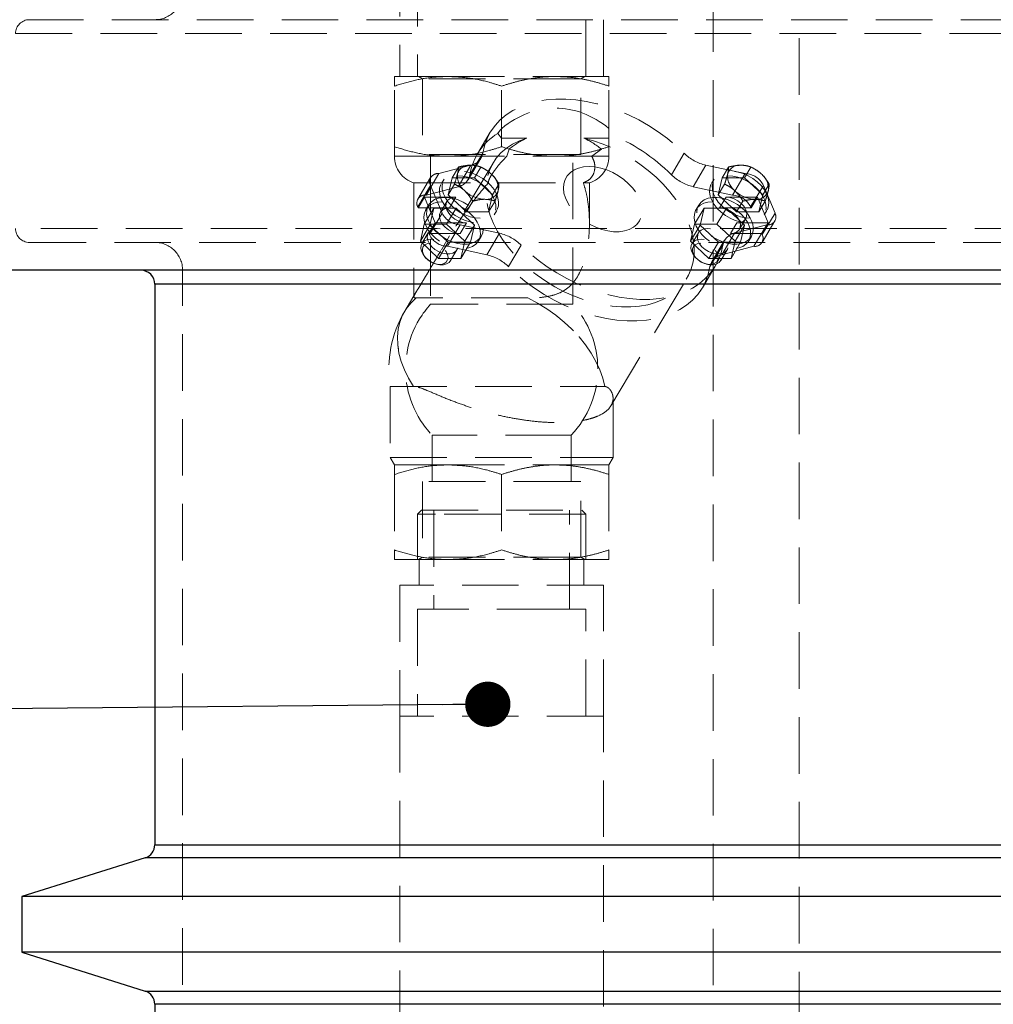
# Model space of a CAD drawing. Units: millimetres. Extents: x 64 to 6656, y 64 to 4688.
# Drawn here: x 3734 to 4084, y 1796 to 2150 of the extents above; entities that cross this region are included whole.
import ezdxf

# ---------------------------------------------------------------- set-up
doc = ezdxf.new("R2010")
doc.units = ezdxf.units.MM
doc.header["$LTSCALE"] = 16
doc.linetypes.add('SLD-Dashed', pattern=[1.905, 1.27, -0.635])
doc.linetypes.add('SLD-Solid', pattern=[0])
doc.layers.add('FORMAT', color=7, linetype='SLD-Solid')
doc.styles.get("Standard").update_dxf_attribs({"font": 'GOTHIC.TTF'})
doc.dimstyles.new('SLDDIMSTYLE3', dxfattribs={"dimtxt": 0.18, "dimasz": 16.256, "dimexe": 0, "dimexo": 0.0625, "dimgap": 0, "dimtad": 0, "dimtih": 1, "dimtoh": 1, "dimdec": 0, "dimrnd": 1e-09, "dimzin": 0, "dimdsep": 46, "dimtxsty": 'Standard', "dimblk1": 'DOT', "dimblk2": 'DOT', "dimsah": 1, "dimcen": 0.09, "dimadec": 0, "dimazin": 0, "dimtfac": 16.256, "dimtdec": 0, "dimtofl": 0, "dimtmove": 0, "dimatfit": 3, "dimldrblk": 'DOT', "dimfxl": 1, "dimfrac": 2, "dimtolj": 1, "dimtzin": 0, "dimarcsym": 0})

# ---------------------------------------------------------------- blocks, each defined once
blk = doc.blocks.new('_Dot')
at = {"color": 0, "linetype": 'ByBlock', "lineweight": -2}
blk.add_line((-0.5, 0), (-1, 0), dxfattribs=at)
at = {"color": 0, "linetype": 'ByBlock', "const_width": 0.5}
blk.add_lwpolyline([(-0.25, 0, 1), (0.25, 0, 1)], format="xyb", close=True, dxfattribs=at)

msp = doc.modelspace()

# ---------------------------------------------------------------- linework, layer by layer
at = {"color": 7, "linetype": 'SLD-Dashed', "lineweight": 18}
for p, q in [((3983.13, 2554.95), (3983.13, 1665.76)), ((4013.97, 1665.76), (4013.97, 2554.95)), ((3870.64, 2171.41), (3870.64, 2129.54)), ((3943.67, 2129.54), (3943.67, 2171.41)), ((3876.99, 2167.87), (3876.99, 2129.54)), ((3937.32, 2129.54), (3937.32, 2167.87)), ((4427.61, 2149.95), (3737.61, 2149.95)), ((3732.61, 2144.95), (4432.61, 2144.95)), ((3868.65, 2129.54), (3887.9, 2129.54)), ((3877.35, 2129.54), (3878.73, 2128.74)), ((3887.9, 2129.54), (3926.4, 2129.54)), ((3926.4, 2129.54), (3945.65, 2129.54)), ((3935.58, 2128.74), (3936.96, 2129.54)), ((3868.65, 2104.32), (3868.65, 2126.1)), ((3931.77, 2128.74), (3878.73, 2128.74)), ((3878.73, 2128.74), (3878.73, 2101.54)), ((3907.15, 2104.32), (3907.15, 2126.1)), ((3935.58, 2128.74), (3931.77, 2128.74)), ((3935.58, 2101.54), (3935.58, 2128.74)), ((3945.65, 2104.32), (3945.65, 2126.1)), ((3903.07, 2109.52), (3898.48, 2101.8)), ((3907.15, 2107.42), (3905.73, 2109.12)), ((3916.18, 2107.42), (3907.15, 2107.42)), ((3945.65, 2107.42), (3936.62, 2107.42)), ((3868.65, 2100.88), (3887.9, 2100.88)), ((3931.77, 2101.54), (3878.73, 2101.54)), ((3881.65, 2101.54), (3881.65, 2047.78)), ((3887.9, 2100.88), (3926.4, 2100.88)), ((3895.75, 2094.25), (3900.35, 2101.96)), ((3909.02, 2100.88), (3909.86, 2103.47)), ((3926.4, 2100.88), (3945.65, 2100.88)), ((3935.58, 2101.54), (3931.77, 2101.54)), ((3932.65, 2047.78), (3932.65, 2101.54)), ((3942.94, 2103.47), (3939.52, 2100.88)), ((3968.1, 2094.25), (3972.7, 2101.96)), ((3884.6, 2094.65), (3896.14, 2097.69)), ((3904.06, 2098.47), (3885.49, 2067.31)), ((3891.55, 2089.97), (3896.14, 2097.69)), ((3895.12, 2092.48), (3899.71, 2100.2)), ((3975.9, 2089.97), (3980.49, 2097.69)), ((3980.49, 2097.69), (3994.59, 2094.65)), ((3880, 2086.94), (3884.6, 2094.65)), ((3889.34, 2093.19), (3891.62, 2097.02)), ((3897.34, 2093.19), (3899.62, 2097.02)), ((3986.33, 2093.19), (3988.62, 2097.02)), ((3989.99, 2086.94), (3994.59, 2094.65)), ((3994.33, 2093.19), (3996.62, 2097.02)), ((3875.65, 2091.34), (3938.65, 2091.34)), ((3875.65, 2091.34), (3875.65, 2050.41)), ((3877.01, 2082.72), (3881.61, 2090.44)), ((3881.64, 2093.25), (3877.05, 2085.54)), ((3885.78, 2080.48), (3881.61, 2090.44)), ((3886.46, 2092.69), (3885.5, 2091.09)), ((3887.91, 2087.06), (3889.34, 2093.19)), ((3887.91, 2087.06), (3890.19, 2090.9)), ((3889.34, 2093.19), (3897.34, 2093.19)), ((3897.34, 2093.19), (3903.91, 2087.06)), ((3903.91, 2087.06), (3906.19, 2090.9)), ((3938.65, 2076.83), (3938.65, 2091.34)), ((3983.46, 2092.69), (3982.5, 2091.09)), ((3984.9, 2087.06), (3986.33, 2093.19)), ((3984.9, 2087.06), (3987.19, 2090.9)), ((3986.33, 2093.19), (3994.33, 2093.19)), ((3994.33, 2093.19), (4000.9, 2087.06)), ((3996.52, 2082.72), (4001.12, 2090.44)), ((4000.9, 2087.06), (4003.19, 2090.9)), ((4001.12, 2090.44), (4005.29, 2080.48)), ((3880, 2086.94), (3891.55, 2089.97)), ((3894.48, 2080.94), (3887.91, 2087.06)), ((3903.91, 2087.06), (3902.48, 2080.94)), ((3975.9, 2089.97), (3989.99, 2086.94)), ((3991.48, 2080.94), (3984.9, 2087.06)), ((4000.9, 2087.06), (3999.48, 2080.94)), ((3879.47, 2086.2), (3877.17, 2082.34)), ((3879.47, 2086.2), (3883.32, 2077)), ((3879.47, 2086.2), (3890.73, 2086.2)), ((3880.91, 2083.37), (3879.95, 2081.77)), ((3887.5, 2084.67), (3885.2, 2080.81)), ((3890.73, 2086.2), (3888.43, 2082.34)), ((3894.48, 2080.94), (3896.76, 2084.77)), ((3902.48, 2080.94), (3904.76, 2084.77)), ((3977.9, 2083.37), (3976.94, 2081.77)), ((3987.72, 2086.2), (3985.42, 2082.34)), ((3987.72, 2086.2), (3998.98, 2086.2)), ((3991.48, 2080.94), (3993.76, 2084.77)), ((3996.68, 2082.34), (3998.98, 2086.2)), ((4002.84, 2077), (3998.98, 2086.2)), ((3999.48, 2080.94), (4001.76, 2084.77)), ((3877.17, 2082.34), (3877.01, 2082.72)), ((3877.17, 2082.34), (3880.44, 2082.34)), ((3882.83, 2082.26), (3879.38, 2076.48)), ((3888.43, 2082.34), (3880.44, 2082.34)), ((3881.19, 2072.76), (3885.78, 2080.48)), ((3882.83, 2082.26), (3881.4, 2076.14)), ((3890.83, 2082.26), (3882.83, 2082.26)), ((3890.83, 2082.26), (3887.38, 2076.48)), ((3897.4, 2076.14), (3890.83, 2082.26)), ((3902.48, 2080.94), (3894.48, 2080.94)), ((3904.4, 2079.83), (3905.36, 2081.43)), ((3979.82, 2082.26), (3976.38, 2076.48)), ((3979.82, 2082.26), (3978.39, 2076.14)), ((3987.82, 2082.26), (3979.82, 2082.26)), ((3987.82, 2082.26), (3984.38, 2076.48)), ((3985.42, 2082.34), (3993.41, 2082.34)), ((3994.39, 2076.14), (3987.82, 2082.26)), ((3999.48, 2080.94), (3991.48, 2080.94)), ((3993.41, 2082.34), (3996.68, 2082.34)), ((3996.52, 2082.72), (3996.68, 2082.34)), ((4000.7, 2072.76), (4005.29, 2080.48)), ((4001.4, 2079.83), (4002.35, 2081.43)), ((3879.38, 2076.48), (3877.95, 2070.35)), ((3881.4, 2076.14), (3877.95, 2070.35)), ((3887.38, 2076.48), (3879.38, 2076.48)), ((3881.03, 2073.15), (3883.32, 2077)), ((3881.4, 2076.14), (3887.97, 2070.01)), ((3894.58, 2077), (3883.32, 2077)), ((3893.95, 2070.35), (3887.38, 2076.48)), ((3887.72, 2068.55), (3892.31, 2076.26)), ((3894.58, 2077), (3892.28, 2073.15)), ((3906.41, 2073.23), (3892.31, 2076.26)), ((3897.4, 2076.14), (3893.95, 2070.35)), ((3895.97, 2070.01), (3897.4, 2076.14)), ((3938.65, 2076.83), (3938.65, 2076.83)), ((3976.38, 2076.48), (3974.95, 2070.35)), ((3978.39, 2076.14), (3974.95, 2070.35)), ((3984.38, 2076.48), (3976.38, 2076.48)), ((3978.39, 2076.14), (3984.96, 2070.01)), ((3990.95, 2070.35), (3984.38, 2076.48)), ((3991.58, 2077), (3989.28, 2073.15)), ((4002.3, 2076.26), (3990.76, 2073.23)), ((3994.39, 2076.14), (3990.95, 2070.35)), ((4002.84, 2077), (3991.58, 2077)), ((3992.51, 2074.67), (3994.8, 2078.53)), ((3992.96, 2070.01), (3994.39, 2076.14)), ((3997.7, 2068.55), (4002.3, 2076.26)), ((4002.84, 2077), (4000.54, 2073.15)), ((4000.66, 2069.95), (4005.26, 2077.66)), ((4432.61, 2074.95), (3732.61, 2074.95)), ((3880.8, 2073.42), (3878.5, 2069.57)), ((3881.19, 2072.76), (3881.03, 2073.15)), ((3884.3, 2073.15), (3881.03, 2073.15)), ((3892.28, 2073.15), (3884.3, 2073.15)), ((3901.81, 2065.51), (3906.41, 2073.23)), ((3977.79, 2073.42), (3975.49, 2069.57)), ((3986.16, 2065.51), (3990.76, 2073.23)), ((3989.28, 2073.15), (3997.26, 2073.15)), ((4000.54, 2073.15), (3997.26, 2073.15)), ((4000.54, 2073.15), (4000.7, 2072.76)), ((3737.61, 2069.95), (4427.61, 2069.95)), ((3877.95, 2070.35), (3884.52, 2064.22)), ((3887.97, 2070.01), (3884.52, 2064.22)), ((3887.97, 2070.01), (3895.97, 2070.01)), ((3892.52, 2064.22), (3893.95, 2070.35)), ((3895.97, 2070.01), (3892.52, 2064.22)), ((3898.85, 2070.51), (3899.81, 2072.11)), ((3974.95, 2070.35), (3981.52, 2064.22)), ((3984.96, 2070.01), (3981.52, 2064.22)), ((3987.19, 2070.72), (3982.59, 2063)), ((3984.96, 2070.01), (3992.96, 2070.01)), ((3989.52, 2064.22), (3990.95, 2070.35)), ((3992.96, 2070.01), (3989.52, 2064.22)), ((3995.84, 2070.51), (3996.8, 2072.11)), ((3901.81, 2065.51), (3887.72, 2068.55)), ((3888.81, 2063.42), (3891.11, 2067.28)), ((3909.61, 2061.24), (3914.2, 2068.95)), ((3981.95, 2061.24), (3986.55, 2068.95)), ((3985.8, 2063.42), (3988.1, 2067.28)), ((3997.7, 2068.55), (3986.16, 2065.51)), ((3879.46, 2064.88), (3879.78, 2064.51)), ((3883.75, 2062.14), (3884.23, 2062.04)), ((3884.52, 2064.22), (3892.52, 2064.22)), ((3976.46, 2064.88), (3976.77, 2064.51)), ((3980.75, 2062.14), (3981.23, 2062.04)), ((3981.52, 2064.22), (3989.52, 2064.22)), ((3792.61, 1589.95), (3792.61, 2059.95)), ((3979.23, 2053.68), (3983.83, 2061.4)), ((3782.61, 2054.95), (4382.61, 2054.95)), ((3946.4, 2011.28), (3973.65, 2057.01)), ((3876.5, 2052.21), (3872.36, 2045.27)), ((3916.52, 2050), (3876.42, 2050)), ((3929.24, 2047.78), (3881.65, 2047.78)), ((3932.65, 2047.78), (3929.24, 2047.78)), ((3867.15, 2018.2), (3944.15, 2018.2)), ((3867.15, 2018.2), (3867.15, 1992.64)), ((3947.15, 2013.93), (3947.15, 2013.94)), ((3947.15, 1992.64), (3947.15, 2013.93)), ((3946.38, 2011.26), (3946.4, 2011.28)), ((3928.8, 2000.77), (3882.15, 2000.77)), ((3882.15, 2000.77), (3882.15, 1984.04)), ((3932.15, 2000.77), (3928.8, 2000.77)), ((3932.15, 1984.04), (3932.15, 2000.77)), ((3867.15, 1992.64), (3947.15, 1992.64)), ((3867.15, 1992.64), (3868.65, 1990.04)), ((3945.65, 1990.04), (3947.15, 1992.64)), ((3868.65, 1990.04), (3887.9, 1990.04)), ((3887.9, 1990.04), (3926.4, 1990.04)), ((3926.4, 1990.04), (3945.65, 1990.04)), ((3868.65, 1986.6), (3868.65, 1959.48)), ((3907.15, 1986.6), (3907.15, 1959.48)), ((3945.65, 1986.6), (3945.65, 1959.48)), ((3931.77, 1984.04), (3878.73, 1984.04)), ((3878.73, 1984.04), (3878.73, 1956.84)), ((3935.58, 1984.04), (3931.77, 1984.04)), ((3935.58, 1956.84), (3935.58, 1984.04)), ((3878.34, 1973.74), (3876.99, 1972.39)), ((3878.34, 1973.74), (3935.97, 1973.74)), ((3882.77, 1973.74), (3882.77, 1938.16)), ((3931.54, 1938.16), (3931.54, 1973.74)), ((3937.32, 1972.39), (3935.97, 1973.74)), ((3883.43, 1972.39), (3876.99, 1972.39)), ((3876.99, 1972.39), (3876.99, 1956.04)), ((3937.32, 1972.39), (3883.43, 1972.39)), ((3937.32, 1956.04), (3937.32, 1972.39)), ((3868.65, 1956.04), (3887.9, 1956.04)), ((3878.73, 1956.84), (3877.35, 1956.04)), ((3877.59, 1956.04), (3877.59, 1946.82)), ((3931.77, 1956.84), (3878.73, 1956.84)), ((3887.9, 1956.04), (3926.4, 1956.04)), ((3926.4, 1956.04), (3945.65, 1956.04)), ((3935.58, 1956.84), (3931.77, 1956.84)), ((3936.96, 1956.04), (3935.58, 1956.84)), ((3936.71, 1946.82), (3936.71, 1956.04)), ((3943.73, 1946.82), (3870.58, 1946.82)), ((3870.58, 1946.82), (3870.58, 1899.83)), ((3943.73, 1899.83), (3943.73, 1946.82)), ((3925.79, 1938.16), (3876.99, 1938.16)), ((3876.99, 1938.16), (3876.99, 1899.83)), ((3937.32, 1938.16), (3925.79, 1938.16)), ((3937.32, 1899.83), (3937.32, 1938.16)), ((3943.73, 1899.83), (3870.58, 1899.83)), ((3870.58, 1899.83), (3870.58, 1764.97)), ((3943.73, 1764.97), (3943.73, 1899.83)), ((4382.61, 1853.62), (3782.61, 1853.62)), ((3779.11, 1848.85), (4386.11, 1848.85)), ((4386.11, 1801.05), (3779.11, 1801.05)), ((3782.61, 1796.28), (4382.61, 1796.28))]:
    msp.add_line(p, q, dxfattribs=at)
at = {"color": 7, "linetype": 'SLD-Solid', "lineweight": 25}
for p, q in [((4442.61, 2059.95), (3722.61, 2059.95)), ((4382.61, 2054.95), (3782.61, 2054.95)), ((3782.61, 2054.95), (3782.61, 1853.62)), ((3782.61, 1853.62), (4382.61, 1853.62)), ((3779.11, 1848.85), (3734.92, 1834.95)), ((4386.11, 1848.85), (3779.11, 1848.85)), ((3734.92, 1834.95), (3734.92, 1814.95)), ((4430.31, 1834.95), (3734.92, 1834.95)), ((4430.31, 1814.95), (3734.92, 1814.95)), ((3734.92, 1814.95), (3779.11, 1801.05)), ((3779.11, 1801.05), (4386.11, 1801.05)), ((4382.61, 1796.28), (3782.61, 1796.28)), ((3782.61, 1796.28), (3782.61, 1594.95))]:
    msp.add_line(p, q, dxfattribs=at)
at = {"color": 7, "linetype": 'SLD-Dashed', "lineweight": 18, "flags": 128}
for points in [[(3900.35, 2101.96), (3900.97, 2104.7), (3901.92, 2107.29), (3903.19, 2109.71), (3904.76, 2111.94), (3906.64, 2113.97), (3908.79, 2115.78), (3911.21, 2117.37), (3913.88, 2118.7), (3916.77, 2119.78), (3919.87, 2120.6), (3923.14, 2121.15), (3926.58, 2121.43), (3930.14, 2121.43), (3933.81, 2121.15), (3937.54, 2120.6), (3941.33, 2119.78), (3945.13, 2118.7), (3948.92, 2117.37), (3952.66, 2115.78), (3956.34, 2113.97), (3959.91, 2111.94), (3963.36, 2109.71), (3966.66, 2107.29), (3969.78, 2104.7), (3972.7, 2101.96)], [(3916.18, 2107.42), (3913.51, 2106.45), (3911.05, 2105.23), (3908.84, 2103.77), (3906.89, 2102.08), (3905.22, 2100.18), (3903.84, 2098.09), (3902.76, 2095.82), (3902, 2093.39), (3901.56, 2090.83), (3901.45, 2088.15), (3901.65, 2085.38), (3902.19, 2082.55), (3903.04, 2079.67), (3904.2, 2076.78), (3905.67, 2073.89), (3907.42, 2071.04), (3909.45, 2068.25), (3911.73, 2065.53), (3914.25, 2062.93), (3916.98, 2060.45), (3919.91, 2058.13), (3922.99, 2055.98), (3926.22, 2054.01), (3929.56, 2052.25), (3932.97, 2050.71), (3936.44, 2049.41), (3939.93, 2048.36), (3943.41, 2047.56), (3946.85, 2047.02), (3950.22, 2046.75), (3953.49, 2046.75), (3956.64, 2047.02), (3959.63, 2047.56), (3962.43, 2048.36), (3965.04, 2049.41), (3967.41, 2050.71), (3969.54, 2052.25), (3971.4, 2054.01), (3972.98, 2055.98), (3974.26, 2058.13), (3975.23, 2060.45), (3975.89, 2062.93), (3976.22, 2065.53), (3976.23, 2068.25), (3975.91, 2071.04), (3975.27, 2073.89), (3974.32, 2076.78), (3973.05, 2079.67), (3971.49, 2082.55), (3969.64, 2085.38), (3967.53, 2088.15), (3965.17, 2090.83), (3962.57, 2093.39), (3959.78, 2095.82), (3956.8, 2098.09), (3953.66, 2100.18), (3950.39, 2102.08), (3947.03, 2103.77), (3943.59, 2105.23), (3940.11, 2106.45), (3936.62, 2107.42)], [(3891.42, 2093.88), (3893.17, 2093.75), (3894.99, 2093.35), (3896.8, 2092.69), (3898.56, 2091.8), (3900.2, 2090.71), (3901.67, 2089.45), (3902.92, 2088.06), (3903.92, 2086.59), (3904.63, 2085.08), (3905.03, 2083.58), (3905.1, 2082.14), (3904.85, 2080.81), (3904.28, 2079.63), (3903.41, 2078.64), (3902.27, 2077.86), (3900.89, 2077.33), (3899.33, 2077.06), (3897.62, 2077.06), (3895.83, 2077.33), (3894, 2077.86), (3892.21, 2078.64), (3890.51, 2079.63), (3888.95, 2080.81), (3887.58, 2082.14), (3886.45, 2083.58), (3885.59, 2085.08), (3885.04, 2086.59), (3884.8, 2088.06), (3884.89, 2089.45), (3885.3, 2090.71), (3886.02, 2091.8), (3887.03, 2092.69), (3888.3, 2093.35), (3889.77, 2093.75), (3891.42, 2093.88)], [(3899.45, 2078.64), (3897.69, 2078.77), (3895.87, 2079.17), (3894.06, 2079.83), (3892.3, 2080.72), (3890.67, 2081.81), (3889.2, 2083.07), (3887.94, 2084.46), (3886.94, 2085.93), (3886.23, 2087.44), (3885.84, 2088.94), (3885.76, 2090.38), (3886.01, 2091.71), (3886.58, 2092.89), (3887.45, 2093.88), (3888.59, 2094.66), (3889.97, 2095.19), (3891.54, 2095.46), (3893.24, 2095.46), (3895.04, 2095.19), (3896.86, 2094.66), (3898.65, 2093.88), (3900.35, 2092.89), (3901.91, 2091.71), (3903.28, 2090.38), (3904.41, 2088.94), (3905.27, 2087.44), (3905.82, 2085.93), (3906.06, 2084.46), (3905.97, 2083.07), (3905.56, 2081.81), (3904.84, 2080.72), (3903.83, 2079.83), (3902.57, 2079.17), (3901.09, 2078.77), (3899.45, 2078.64)], [(3938.53, 2097.17), (3936.57, 2097.04), (3934.77, 2096.63), (3933.17, 2095.96), (3931.81, 2095.04), (3930.72, 2093.9), (3929.93, 2092.56), (3929.46, 2091.05), (3929.32, 2089.42), (3929.51, 2087.69), (3930.02, 2085.91), (3930.85, 2084.11), (3931.98, 2082.35), (3933.37, 2080.66), (3935, 2079.09), (3936.83, 2077.66), (3938.81, 2076.42), (3940.91, 2075.38), (3943.06, 2074.59), (3945.22, 2074.05), (3947.34, 2073.77), (3949.37, 2073.77), (3951.26, 2074.05), (3952.96, 2074.59), (3954.45, 2075.38), (3955.67, 2076.42), (3956.61, 2077.66), (3957.24, 2079.09), (3957.55, 2080.66), (3957.53, 2082.35), (3957.17, 2084.11), (3956.5, 2085.91), (3955.52, 2087.69), (3954.26, 2089.42), (3952.74, 2091.05), (3951.01, 2092.56), (3949.09, 2093.9), (3947.05, 2095.04), (3944.92, 2095.96), (3942.76, 2096.63), (3940.61, 2097.04), (3938.53, 2097.17)], [(3988.41, 2093.88), (3990.17, 2093.75), (3991.98, 2093.35), (3993.8, 2092.69), (3995.55, 2091.8), (3997.19, 2090.71), (3998.66, 2089.45), (3999.91, 2088.06), (4000.91, 2086.59), (4001.62, 2085.08), (4002.02, 2083.58), (4002.1, 2082.14), (4001.85, 2080.81), (4001.28, 2079.63), (4000.41, 2078.64), (3999.27, 2077.86), (3997.89, 2077.33), (3996.32, 2077.06), (3994.61, 2077.06), (3992.82, 2077.33), (3991, 2077.86), (3989.21, 2078.64), (3987.5, 2079.63), (3985.94, 2080.81), (3984.58, 2082.14), (3983.45, 2083.58), (3982.59, 2085.08), (3982.03, 2086.59), (3981.79, 2088.06), (3981.88, 2089.45), (3982.3, 2090.71), (3983.02, 2091.8), (3984.03, 2092.69), (3985.29, 2093.35), (3986.77, 2093.75), (3988.41, 2093.88)], [(3996.44, 2078.64), (3994.68, 2078.77), (3992.87, 2079.17), (3991.05, 2079.83), (3989.3, 2080.72), (3987.66, 2081.81), (3986.19, 2083.07), (3984.94, 2084.46), (3983.94, 2085.93), (3983.23, 2087.44), (3982.83, 2088.94), (3982.76, 2090.38), (3983.01, 2091.71), (3983.58, 2092.89), (3984.45, 2093.88), (3985.59, 2094.66), (3986.96, 2095.19), (3988.53, 2095.46), (3990.24, 2095.46), (3992.03, 2095.19), (3993.85, 2094.66), (3995.64, 2093.88), (3997.35, 2092.89), (3998.91, 2091.71), (4000.28, 2090.38), (4001.41, 2088.94), (4002.26, 2087.44), (4002.82, 2085.93), (4003.06, 2084.46), (4002.97, 2083.07), (4002.56, 2081.81), (4001.83, 2080.72), (4000.83, 2079.83), (3999.56, 2079.17), (3998.08, 2078.77), (3996.44, 2078.64)], [(3885.86, 2084.56), (3884.22, 2084.43), (3882.74, 2084.03), (3881.48, 2083.37), (3880.47, 2082.48), (3879.75, 2081.39), (3879.33, 2080.13), (3879.25, 2078.74), (3879.48, 2077.27), (3880.04, 2075.76), (3880.9, 2074.26), (3882.03, 2072.82), (3883.4, 2071.49), (3884.96, 2070.31), (3886.66, 2069.32), (3888.45, 2068.54), (3890.27, 2068.01), (3892.07, 2067.74), (3893.77, 2067.74), (3895.34, 2068.01), (3896.72, 2068.54), (3897.86, 2069.32), (3898.73, 2070.31), (3899.3, 2071.49), (3899.55, 2072.82), (3899.47, 2074.26), (3899.07, 2075.76), (3898.36, 2077.27), (3897.37, 2078.74), (3896.11, 2080.13), (3894.64, 2081.39), (3893, 2082.48), (3891.25, 2083.37), (3889.44, 2084.03), (3887.62, 2084.43), (3885.86, 2084.56)], [(3884.3, 2073.15), (3885.89, 2071.94), (3887.63, 2070.92), (3889.45, 2070.13), (3891.31, 2069.6), (3893.14, 2069.34), (3894.87, 2069.36), (3896.46, 2069.66), (3897.83, 2070.24), (3898.96, 2071.06), (3899.8, 2072.11), (3900.33, 2073.34), (3900.52, 2074.72), (3900.37, 2076.21), (3899.88, 2077.74), (3899.08, 2079.28), (3897.98, 2080.76), (3896.63, 2082.14), (3895.07, 2083.38), (3893.35, 2084.43), (3891.54, 2085.25), (3889.68, 2085.82), (3887.84, 2086.12), (3886.09, 2086.14), (3884.48, 2085.88), (3883.07, 2085.35), (3881.9, 2084.56), (3881.02, 2083.55), (3880.44, 2082.34)], [(3890.73, 2086.2), (3889.45, 2086.04), (3888.39, 2085.58), (3887.62, 2084.85), (3887.19, 2083.9), (3887.14, 2082.79), (3887.46, 2081.6), (3888.13, 2080.41), (3889.12, 2079.3), (3890.34, 2078.35), (3891.73, 2077.62), (3893.17, 2077.16), (3894.58, 2077)], [(3982.86, 2084.56), (3981.21, 2084.43), (3979.74, 2084.03), (3978.47, 2083.37), (3977.46, 2082.48), (3976.74, 2081.39), (3976.33, 2080.13), (3976.24, 2078.74), (3976.48, 2077.27), (3977.04, 2075.76), (3977.89, 2074.26), (3979.02, 2072.82), (3980.39, 2071.49), (3981.95, 2070.31), (3983.65, 2069.32), (3985.45, 2068.54), (3987.27, 2068.01), (3989.06, 2067.74), (3990.77, 2067.74), (3992.34, 2068.01), (3993.71, 2068.54), (3994.85, 2069.32), (3995.72, 2070.31), (3996.29, 2071.49), (3996.54, 2072.82), (3996.47, 2074.26), (3996.07, 2075.76), (3995.36, 2077.27), (3994.36, 2078.74), (3993.11, 2080.13), (3991.64, 2081.39), (3990, 2082.48), (3988.24, 2083.37), (3986.43, 2084.03), (3984.62, 2084.43), (3982.86, 2084.56)], [(3993.41, 2082.34), (3991.82, 2083.55), (3990.08, 2084.56), (3988.25, 2085.35), (3986.39, 2085.88), (3984.57, 2086.14), (3982.83, 2086.12), (3981.25, 2085.82), (3979.87, 2085.25), (3978.75, 2084.43), (3977.91, 2083.38), (3977.38, 2082.14), (3977.19, 2080.76), (3977.34, 2079.28), (3977.82, 2077.74), (3978.63, 2076.21), (3979.72, 2074.72), (3981.07, 2073.34), (3982.63, 2072.11), (3984.35, 2071.06), (3986.17, 2070.24), (3988.03, 2069.66), (3989.87, 2069.36), (3991.62, 2069.34), (3993.23, 2069.6), (3994.64, 2070.13), (3995.81, 2070.92), (3996.69, 2071.94), (3997.26, 2073.15)], [(3991.58, 2077), (3992.86, 2077.16), (3993.92, 2077.62), (3994.69, 2078.35), (3995.11, 2079.3), (3995.17, 2080.41), (3994.85, 2081.6), (3994.17, 2082.79), (3993.19, 2083.9), (3991.96, 2084.85), (3990.58, 2085.58), (3989.13, 2086.04), (3987.72, 2086.2)], [(3880.44, 2082.34), (3880.23, 2081.28), (3880.22, 2080.14), (3880.42, 2078.95), (3880.83, 2077.74), (3881.44, 2076.53), (3882.23, 2075.35), (3883.19, 2074.21), (3884.3, 2073.15)], [(3888.43, 2082.34), (3887.15, 2082.18), (3886.09, 2081.72), (3885.32, 2080.99), (3884.89, 2080.04), (3884.84, 2078.93), (3885.16, 2077.74), (3885.84, 2076.55), (3886.82, 2075.44), (3888.05, 2074.49), (3889.43, 2073.76), (3890.87, 2073.3), (3892.28, 2073.15)], [(3989.28, 2073.15), (3990.56, 2073.3), (3991.62, 2073.76), (3992.39, 2074.49), (3992.82, 2075.44), (3992.87, 2076.55), (3992.55, 2077.74), (3991.87, 2078.93), (3990.89, 2080.04), (3989.66, 2080.99), (3988.28, 2081.72), (3986.83, 2082.18), (3985.42, 2082.34)], [(3997.26, 2073.15), (3997.48, 2074.21), (3997.49, 2075.35), (3997.29, 2076.53), (3996.88, 2077.74), (3996.27, 2078.95), (3995.48, 2080.14), (3994.52, 2081.28), (3993.41, 2082.34)], [(3884.02, 2074.95), (3882.79, 2074.8), (3881.76, 2074.38), (3880.99, 2073.7), (3880.53, 2072.81), (3880.41, 2071.77), (3880.64, 2070.64), (3881.21, 2069.49), (3882.07, 2068.39), (3883.18, 2067.42), (3884.46, 2066.63), (3885.83, 2066.08), (3887.21, 2065.79), (3888.52, 2065.79), (3889.66, 2066.08), (3890.57, 2066.63), (3891.18, 2067.42), (3891.47, 2068.39), (3891.42, 2069.49), (3891.02, 2070.64), (3890.3, 2071.77), (3889.31, 2072.81), (3888.1, 2073.7), (3886.76, 2074.38), (3885.38, 2074.8), (3884.02, 2074.95)], [(3981.02, 2074.95), (3979.79, 2074.8), (3978.75, 2074.38), (3977.98, 2073.7), (3977.53, 2072.81), (3977.41, 2071.77), (3977.64, 2070.64), (3978.2, 2069.49), (3979.07, 2068.39), (3980.17, 2067.42), (3981.45, 2066.63), (3982.83, 2066.08), (3984.21, 2065.79), (3985.51, 2065.79), (3986.65, 2066.08), (3987.56, 2066.63), (3988.18, 2067.42), (3988.47, 2068.39), (3988.41, 2069.49), (3988.01, 2070.64), (3987.29, 2071.77), (3986.3, 2072.81), (3985.1, 2073.7), (3983.76, 2074.38), (3982.37, 2074.8), (3981.02, 2074.95)], [(3881.72, 2071.09), (3880.49, 2070.95), (3879.46, 2070.52), (3878.69, 2069.84), (3878.23, 2068.96), (3878.12, 2067.91), (3878.35, 2066.78), (3878.91, 2065.63), (3879.77, 2064.54), (3880.88, 2063.56), (3882.16, 2062.78), (3883.53, 2062.22), (3884.92, 2061.93), (3886.22, 2061.93), (3887.36, 2062.22), (3888.27, 2062.78), (3888.89, 2063.56), (3889.18, 2064.54), (3889.12, 2065.63), (3888.72, 2066.78), (3888, 2067.91), (3887.01, 2068.96), (3885.8, 2069.84), (3884.47, 2070.52), (3883.08, 2070.95), (3881.72, 2071.09)], [(3881.66, 2069.68), (3880.55, 2069.54), (3879.65, 2069.12), (3879.01, 2068.47), (3878.69, 2067.61), (3878.7, 2066.63), (3879.06, 2065.59), (3879.73, 2064.57), (3880.66, 2063.64), (3881.78, 2062.88), (3883.02, 2062.34), (3884.27, 2062.06), (3885.45, 2062.06), (3886.47, 2062.34), (3887.25, 2062.88), (3887.73, 2063.64), (3887.89, 2064.57), (3887.7, 2065.59), (3887.18, 2066.63), (3886.38, 2067.61), (3885.34, 2068.47), (3884.15, 2069.12), (3882.89, 2069.54), (3881.66, 2069.68)], [(3978.72, 2071.09), (3977.49, 2070.95), (3976.46, 2070.52), (3975.69, 2069.84), (3975.23, 2068.96), (3975.11, 2067.91), (3975.34, 2066.78), (3975.91, 2065.63), (3976.77, 2064.54), (3977.87, 2063.56), (3979.15, 2062.78), (3980.53, 2062.22), (3981.91, 2061.93), (3983.21, 2061.93), (3984.35, 2062.22), (3985.26, 2062.78), (3985.88, 2063.56), (3986.17, 2064.54), (3986.11, 2065.63), (3985.71, 2066.78), (3984.99, 2067.91), (3984, 2068.96), (3982.8, 2069.84), (3981.46, 2070.52), (3980.07, 2070.95), (3978.72, 2071.09)], [(3978.66, 2069.68), (3977.55, 2069.54), (3976.64, 2069.12), (3976, 2068.47), (3975.68, 2067.61), (3975.7, 2066.63), (3976.05, 2065.59), (3976.72, 2064.57), (3977.65, 2063.64), (3978.78, 2062.88), (3980.01, 2062.34), (3981.27, 2062.06), (3982.45, 2062.06), (3983.46, 2062.34), (3984.24, 2062.88), (3984.73, 2063.64), (3984.88, 2064.57), (3984.69, 2065.59), (3984.18, 2066.63), (3983.37, 2067.61), (3982.33, 2068.47), (3981.14, 2069.12), (3979.89, 2069.54), (3978.66, 2069.68)], [(3986.55, 2068.95), (3985.93, 2066.21), (3984.98, 2063.63), (3983.71, 2061.21), (3982.14, 2058.97), (3980.26, 2056.94), (3978.11, 2055.13), (3975.69, 2053.55), (3973.02, 2052.21), (3970.13, 2051.13), (3967.03, 2050.31), (3963.76, 2049.76), (3960.32, 2049.49), (3956.76, 2049.49), (3953.09, 2049.76), (3949.36, 2050.31), (3945.57, 2051.13), (3941.77, 2052.21), (3937.98, 2053.55), (3934.24, 2055.13), (3930.56, 2056.94), (3926.99, 2058.97), (3923.54, 2061.21), (3920.24, 2063.63), (3917.12, 2066.21), (3914.2, 2068.95)], [(3981.95, 2061.24), (3981.33, 2058.5), (3980.38, 2055.91), (3979.11, 2053.49), (3977.54, 2051.26), (3975.67, 2049.23), (3973.51, 2047.41), (3971.09, 2045.83), (3968.43, 2044.5), (3965.54, 2043.42), (3962.44, 2042.6), (3959.16, 2042.05), (3955.73, 2041.77), (3952.16, 2041.77), (3948.5, 2042.05), (3944.76, 2042.6), (3940.98, 2043.42), (3937.18, 2044.5), (3933.39, 2045.83), (3929.64, 2047.41), (3925.97, 2049.23), (3922.39, 2051.26), (3918.94, 2053.49), (3915.64, 2055.91), (3912.52, 2058.5), (3909.61, 2061.24)], [(3876.42, 2050), (3874.49, 2048.15), (3872.87, 2046.08), (3871.58, 2043.81), (3870.62, 2041.36), (3870.01, 2038.74), (3869.75, 2036), (3869.84, 2033.14), (3870.29, 2030.2), (3871.09, 2027.21), (3872.23, 2024.19), (3873.7, 2021.18), (3875.48, 2018.2)], [(3875.48, 2018.2), (3873.7, 2021.18), (3872.23, 2024.19), (3871.09, 2027.21), (3870.29, 2030.2), (3869.84, 2033.14), (3869.75, 2036), (3870.01, 2038.74), (3870.62, 2041.36), (3871.58, 2043.81), (3872.87, 2046.08), (3874.49, 2048.15), (3876.42, 2050)], [(3944.15, 2018.2), (3943.43, 2021.18), (3942.37, 2024.19), (3940.98, 2027.21), (3939.26, 2030.2), (3937.24, 2033.14), (3934.94, 2036), (3932.38, 2038.74), (3929.57, 2041.36), (3926.55, 2043.81), (3923.35, 2046.08), (3920, 2048.15), (3916.52, 2050)], [(3916.52, 2050), (3920, 2048.15), (3923.35, 2046.08), (3926.55, 2043.81), (3929.57, 2041.36), (3932.38, 2038.74), (3934.94, 2036), (3937.24, 2033.14), (3939.26, 2030.2), (3940.98, 2027.21), (3942.37, 2024.19), (3943.43, 2021.18), (3944.15, 2018.2)]]:
    msp.add_lwpolyline(points, dxfattribs=at)
at = {"color": 7, "linetype": 'SLD-Dashed', "lineweight": 18}
for centre, radius, start, end in [((3782.61, 2159.95), 10, 270, 0), ((3737.61, 2144.95), 5, 90, 180), ((3916.86, 2090.88), 21.37, 121.3866, 170.9192), ((3919.18, 2044.78), 69.58, 45.323, 67.6385), ((3878.65, 2100.88), 10, 180, 252.5424), ((3895.09, 2102.94), 5.35, 281.4028, 349.537), ((3935.65, 2100.88), 10, 287.4576, 0), ((3984.03, 2113.38), 16.08, 225.2048, 257.2971), ((3895.52, 2093.3), 4.42, 83.5402, 162.5042), ((3895.63, 2086.56), 11.13, 46.4016, 87.977), ((3992.52, 2093.3), 4.42, 83.5402, 162.5042), ((3992.62, 2086.56), 11.13, 46.4016, 87.977), ((3884.2, 2091.76), 2.92, 82.1603, 207.0167), ((3898.08, 2093.87), 6.82, 173.5937, 231.9273), ((3890.49, 2095.22), 5.35, 281.4028, 349.537), ((3899.1, 2089.26), 6.82, 353.5937, 51.9273), ((3979.43, 2105.66), 16.08, 225.2048, 257.2971), ((3995.08, 2093.87), 6.82, 173.5937, 231.9273), ((3994.38, 2087.16), 7.49, 25.9327, 88.4124), ((3996.1, 2089.26), 6.82, 353.5937, 51.9273), ((3879.61, 2084.05), 2.92, 82.1603, 207.0167), ((3901.56, 2096.56), 11.13, 226.4016, 267.977), ((3901.66, 2089.83), 4.42, 263.5402, 342.5042), ((3989.78, 2079.45), 7.49, 25.9327, 88.4124), ((3998.55, 2096.56), 11.13, 226.4016, 267.977), ((3998.65, 2089.83), 4.42, 263.5402, 342.5042), ((3892.52, 2083.75), 7.49, 205.9327, 268.4124), ((4002.7, 2079.15), 2.92, 262.1603, 27.0167), ((3737.61, 2074.95), 5, 180, 270), ((3887.93, 2076.04), 7.49, 205.9327, 268.4124), ((3902.87, 2057.54), 16.08, 45.2048, 77.2971), ((3991.81, 2067.98), 5.35, 101.4028, 169.537), ((3998.1, 2071.44), 2.92, 262.1603, 27.0167), ((3782.61, 2059.95), 10, 0, 90), ((3898.27, 2049.82), 16.08, 45.2048, 77.2971), ((3987.22, 2060.26), 5.35, 101.4028, 169.537), ((3907.15, 2024.54), 34.5, 137.6574, 223.5613), ((3907.15, 2024.54), 34.5, 0, 42.3426), ((3907.15, 2024.54), 40.5, 149.2103, 189.0125), ((3907.15, 2024.54), 34.5, 316.4387, 0)]:
    msp.add_arc(centre, radius, start, end, dxfattribs=at)
at = {"color": 7, "linetype": 'SLD-Solid', "lineweight": 25}
for centre, start, end in [((3777.61, 2054.95), 0, 90), ((3777.61, 1853.62), 287.4576, 0), ((3777.61, 1796.28), 0, 72.5424)]:
    msp.add_arc(centre, 5, start, end, dxfattribs=at)
at = {"color": 7, "linetype": 'SLD-Dashed', "lineweight": 18}
for centre, major_axis, ratio, start_param, end_param in [((3926.4, 2056.85), (0, 61.35), 0.663414, 5.790565, 6.775805), ((3945.65, 2089.15), (74.35, 87.37), 0.379473, 1.643927, 1.663902), ((3926.4, 2056.85), (0, 52.87), 0.663414, 0.295677, 0.49113), ((3926.4, 2056.85), (0, 52.87), 0.663414, 5.792055, 5.987508)]:
    msp.add_ellipse(centre, major_axis=major_axis, ratio=ratio, start_param=start_param, end_param=end_param, dxfattribs=at)
for points, knots in [([(3887.9, 2129.54), (3886.26, 2129.49), (3882.19, 2129.37), (3875.72, 2128.27), (3871.02, 2126.83), (3868.65, 2126.1)], [0, 0, 0, 0, 0.252807, 0.624432, 1, 1, 1, 1]), ([(3868.65, 2126.1), (3868.65, 2126.59), (3868.65, 2127.58), (3868.65, 2128.66), (3868.65, 2129.4), (3868.65, 2129.49), (3868.65, 2129.54)], [0, 0, 0, 0, 0.2472686, 0.4953626, 0.746874, 1, 1, 1, 1]), ([(3907.15, 2126.1), (3905.66, 2126.57), (3901.79, 2127.79), (3895.37, 2129.21), (3890.4, 2129.43), (3887.9, 2129.54)], [0, 0, 0, 0, 0.237577, 0.616395, 1, 1, 1, 1]), ([(3926.4, 2129.54), (3925.95, 2129.54), (3923.99, 2129.52), (3920.54, 2129.26), (3916.05, 2128.55), (3911.58, 2127.5), (3908.63, 2126.57), (3907.15, 2126.1)], [0, 0, 0, 0, 0.070082, 0.299833, 0.530845, 0.765032, 1, 1, 1, 1]), ([(3945.65, 2126.1), (3944.1, 2126.59), (3940.99, 2127.58), (3936.21, 2128.66), (3931.34, 2129.4), (3928.05, 2129.49), (3926.4, 2129.54)], [0, 0, 0, 0, 0.247269, 0.495363, 0.746874, 1, 1, 1, 1]), ([(3945.65, 2129.54), (3945.65, 2129.54), (3945.65, 2129.52), (3945.65, 2129.26), (3945.65, 2128.55), (3945.65, 2127.5), (3945.65, 2126.57), (3945.65, 2126.1)], [0, 0, 0, 0, 0.070082, 0.299833, 0.530845, 0.765032, 1, 1, 1, 1]), ([(3868.65, 2104.32), (3870.99, 2103.6), (3875.7, 2102.16), (3882.17, 2101.05), (3886.26, 2100.93), (3887.9, 2100.88)], [0, 0, 0, 0, 0.3719362, 0.747193, 1, 1, 1, 1]), ([(3868.65, 2100.88), (3868.65, 2100.89), (3868.65, 2100.9), (3868.65, 2101.16), (3868.65, 2101.87), (3868.65, 2102.92), (3868.65, 2103.85), (3868.65, 2104.32)], [0, 0, 0, 0, 0.070082, 0.299833, 0.530845, 0.765032, 1, 1, 1, 1]), ([(3887.9, 2100.88), (3890.37, 2100.99), (3895.33, 2101.21), (3901.76, 2102.62), (3905.66, 2103.85), (3907.15, 2104.32)], [0, 0, 0, 0, 0.378518, 0.7624238, 1, 1, 1, 1]), ([(3902.37, 2091.34), (3902.41, 2091.69), (3902.49, 2092.39), (3903.49, 2094.2), (3905.03, 2096.46), (3906.95, 2098.83), (3908.42, 2100.28), (3909.02, 2100.88)], [0, 0, 0, 0, 0.188155, 0.375212, 0.584505, 0.828727, 1, 1, 1, 1]), ([(3907.15, 2104.32), (3908.71, 2103.83), (3911.82, 2102.84), (3916.6, 2101.76), (3921.46, 2101.02), (3924.75, 2100.93), (3926.4, 2100.88)], [0, 0, 0, 0, 0.247269, 0.495363, 0.746874, 1, 1, 1, 1]), ([(3926.4, 2100.88), (3926.86, 2100.89), (3928.81, 2100.9), (3932.27, 2101.16), (3936.75, 2101.87), (3941.23, 2102.92), (3944.18, 2103.85), (3945.65, 2104.32)], [0, 0, 0, 0, 0.070082, 0.299833, 0.530845, 0.765032, 1, 1, 1, 1]), ([(3939.52, 2100.88), (3939.81, 2100.29), (3940.4, 2099.09), (3940.74, 2096.87), (3940.3, 2094.57), (3938.87, 2092.48), (3937.28, 2091.72), (3936.51, 2091.34)], [0, 0, 0, 0, 0.168589, 0.343535, 0.592382, 0.802166, 1, 1, 1, 1]), ([(3945.65, 2104.32), (3945.65, 2103.83), (3945.65, 2102.84), (3945.65, 2101.76), (3945.65, 2101.02), (3945.65, 2100.93), (3945.65, 2100.88)], [0, 0, 0, 0, 0.2472686, 0.4953626, 0.746874, 1, 1, 1, 1]), ([(3896.02, 2097.69), (3895.01, 2097.62), (3893.57, 2097.52), (3892.07, 2097.14), (3891.62, 2097.02)], [0, 0, 0, 0, 0.704928, 1, 1, 1, 1]), ([(3899.62, 2097.02), (3899.18, 2097.18), (3898.27, 2097.49), (3897.02, 2097.67), (3896.23, 2097.69), (3896.02, 2097.69)], [0, 0, 0, 0, 0.418719, 0.847235, 1, 1, 1, 1]), ([(3993.01, 2097.69), (3992, 2097.62), (3990.56, 2097.52), (3989.06, 2097.14), (3988.62, 2097.02)], [0, 0, 0, 0, 0.704928, 1, 1, 1, 1]), ([(3996.62, 2097.02), (3996.17, 2097.18), (3995.27, 2097.49), (3994.01, 2097.67), (3993.22, 2097.69), (3993.01, 2097.69)], [0, 0, 0, 0, 0.418719, 0.847235, 1, 1, 1, 1]), ([(3891.31, 2094.63), (3891.09, 2093.81), (3890.78, 2092.66), (3890.33, 2091.3), (3890.19, 2090.9)], [0, 0, 0, 0, 0.704914, 1, 1, 1, 1]), ([(3891.62, 2097.02), (3891.62, 2096.76), (3891.61, 2096.24), (3891.48, 2095.38), (3891.34, 2094.78), (3891.31, 2094.63)], [0, 0, 0, 0, 0.418705, 0.847205, 1, 1, 1, 1]), ([(3903.31, 2094.63), (3902.47, 2095.3), (3901.27, 2096.25), (3900, 2096.85), (3899.62, 2097.02)], [0, 0, 0, 0, 0.704914, 1, 1, 1, 1]), ([(3906.19, 2090.9), (3905.84, 2091.46), (3905.13, 2092.6), (3904.12, 2093.84), (3903.48, 2094.46), (3903.31, 2094.63)], [0, 0, 0, 0, 0.4187047, 0.8472045, 1, 1, 1, 1]), ([(3988.3, 2094.63), (3988.08, 2093.81), (3987.78, 2092.66), (3987.32, 2091.3), (3987.19, 2090.9)], [0, 0, 0, 0, 0.704914, 1, 1, 1, 1]), ([(3988.62, 2097.02), (3988.61, 2096.76), (3988.6, 2096.24), (3988.47, 2095.38), (3988.34, 2094.78), (3988.3, 2094.63)], [0, 0, 0, 0, 0.418705, 0.847205, 1, 1, 1, 1]), ([(4000.3, 2094.63), (3999.46, 2095.3), (3998.27, 2096.25), (3996.99, 2096.85), (3996.62, 2097.02)], [0, 0, 0, 0, 0.704914, 1, 1, 1, 1]), ([(4003.19, 2090.9), (4002.84, 2091.46), (4002.13, 2092.6), (4001.12, 2093.84), (4000.47, 2094.46), (4000.3, 2094.63)], [0, 0, 0, 0, 0.4187047, 0.8472045, 1, 1, 1, 1]), ([(3876.42, 2050), (3876.2, 2050.01), (3875.75, 2050.04), (3875.59, 2050.37), (3875.82, 2051.06), (3876.51, 2052.25), (3877.56, 2053.94), (3878.72, 2055.84), (3880.02, 2058.02), (3881.43, 2060.41), (3883.71, 2064.29), (3886.58, 2069.18), (3890.15, 2074.97), (3893.82, 2080.49), (3897.8, 2086.03), (3900.84, 2089.57), (3902.37, 2091.34)], [0, 0, 0, 0, 0.051024, 0.102907, 0.158279, 0.215231, 0.27062, 0.327461, 0.365774, 0.423021, 0.480307, 0.597921, 0.696944, 0.795978, 0.898026, 1, 1, 1, 1]), ([(3890.19, 2090.9), (3890.73, 2090.64), (3891.8, 2090.11), (3893.04, 2089.25), (3893.7, 2088.66), (3893.88, 2088.5)], [0, 0, 0, 0, 0.418705, 0.847205, 1, 1, 1, 1]), ([(3905.88, 2088.5), (3906.01, 2089.17), (3906.19, 2090.12), (3906.19, 2090.72), (3906.19, 2090.9)], [0, 0, 0, 0, 0.7049144, 1, 1, 1, 1]), ([(3936.51, 2091.34), (3936.85, 2090.2), (3937.53, 2087.92), (3938.38, 2083.12), (3938.75, 2077.89), (3938.54, 2072.33), (3937.95, 2067.73), (3936.9, 2063.21), (3935.4, 2059.33), (3933.51, 2056.19), (3931.32, 2053.8), (3928.55, 2051.95), (3925.37, 2050.81), (3921.93, 2050.21), (3918.99, 2050.02), (3917.14, 2050), (3916.52, 2050)], [0, 0, 0, 0, 0.066238, 0.132494, 0.26717, 0.350845, 0.434505, 0.520665, 0.606706, 0.669153, 0.732889, 0.795484, 0.860482, 0.915413, 0.971636, 1, 1, 1, 1]), ([(3987.19, 2090.9), (3987.72, 2090.64), (3988.8, 2090.11), (3990.03, 2089.25), (3990.7, 2088.66), (3990.87, 2088.5)], [0, 0, 0, 0, 0.418705, 0.847205, 1, 1, 1, 1]), ([(4002.87, 2088.5), (4003, 2089.17), (4003.19, 2090.12), (4003.19, 2090.72), (4003.19, 2090.9)], [0, 0, 0, 0, 0.704914, 1, 1, 1, 1]), ([(3893.88, 2088.5), (3894.63, 2087.68), (3895.7, 2086.53), (3896.52, 2085.17), (3896.76, 2084.77)], [0, 0, 0, 0, 0.704914, 1, 1, 1, 1]), ([(3904.76, 2084.77), (3904.95, 2085.33), (3905.33, 2086.48), (3905.69, 2087.71), (3905.84, 2088.33), (3905.88, 2088.5)], [0, 0, 0, 0, 0.418705, 0.847205, 1, 1, 1, 1]), ([(3990.87, 2088.5), (3991.63, 2087.68), (3992.7, 2086.53), (3993.52, 2085.17), (3993.76, 2084.77)], [0, 0, 0, 0, 0.704914, 1, 1, 1, 1]), ([(4001.76, 2084.77), (4001.95, 2085.33), (4002.33, 2086.48), (4002.68, 2087.71), (4002.83, 2088.33), (4002.87, 2088.5)], [0, 0, 0, 0, 0.418705, 0.847205, 1, 1, 1, 1]), ([(3896.76, 2084.77), (3897.39, 2084.92), (3898.67, 2085.23), (3900.14, 2085.42), (3900.95, 2085.43), (3901.16, 2085.43)], [0, 0, 0, 0, 0.418719, 0.847235, 1, 1, 1, 1]), ([(3901.16, 2085.43), (3902.09, 2085.36), (3903.41, 2085.26), (3904.46, 2084.88), (3904.76, 2084.77)], [0, 0, 0, 0, 0.704928, 1, 1, 1, 1]), ([(3993.76, 2084.77), (3994.39, 2084.92), (3995.66, 2085.23), (3997.14, 2085.42), (3997.94, 2085.43), (3998.16, 2085.43)], [0, 0, 0, 0, 0.418719, 0.847235, 1, 1, 1, 1]), ([(3998.16, 2085.43), (3999.09, 2085.36), (4000.4, 2085.26), (4001.45, 2084.88), (4001.76, 2084.77)], [0, 0, 0, 0, 0.704928, 1, 1, 1, 1]), ([(3944.15, 2018.2), (3944.4, 2018.16), (3944.9, 2018.09), (3945.63, 2017.58), (3946.32, 2016.8), (3947.03, 2015.41), (3947.31, 2013.53), (3946.61, 2011.32), (3944.83, 2009.27), (3942.37, 2007.81), (3939.77, 2006.83), (3936.93, 2006.06), (3932.89, 2005.42), (3927.56, 2005.16), (3921.77, 2005.37), (3915.85, 2006), (3909.74, 2007.03), (3903.59, 2008.43), (3897.45, 2010.17), (3891.39, 2012.23), (3885.57, 2014.55), (3880.89, 2016.57), (3877.59, 2017.94), (3876.07, 2018.13), (3875.48, 2018.2)], [0, 0, 0, 0, 0.017198, 0.034705, 0.062288, 0.09011, 0.146973, 0.204105, 0.262677, 0.323354, 0.354638, 0.386213, 0.441543, 0.498709, 0.550507, 0.603826, 0.65548, 0.708492, 0.762951, 0.818755, 0.877927, 0.938621, 0.976153, 1, 1, 1, 1]), ([(3887.9, 1990.04), (3886.26, 1989.99), (3882.19, 1989.87), (3875.72, 1988.77), (3871.02, 1987.33), (3868.65, 1986.6)], [0, 0, 0, 0, 0.252807, 0.624432, 1, 1, 1, 1]), ([(3868.65, 1986.6), (3868.65, 1987.09), (3868.65, 1988.08), (3868.65, 1989.16), (3868.65, 1989.9), (3868.65, 1989.99), (3868.65, 1990.04)], [0, 0, 0, 0, 0.247269, 0.495363, 0.746874, 1, 1, 1, 1]), ([(3907.15, 1986.6), (3905.66, 1987.07), (3901.79, 1988.29), (3895.37, 1989.71), (3890.4, 1989.93), (3887.9, 1990.04)], [0, 0, 0, 0, 0.237577, 0.616395, 1, 1, 1, 1]), ([(3926.4, 1990.04), (3925.95, 1990.04), (3923.99, 1990.02), (3920.54, 1989.76), (3916.05, 1989.05), (3911.58, 1988), (3908.63, 1987.07), (3907.15, 1986.6)], [0, 0, 0, 0, 0.070082, 0.299833, 0.530845, 0.765032, 1, 1, 1, 1]), ([(3945.65, 1986.6), (3944.1, 1987.09), (3940.99, 1988.08), (3936.21, 1989.16), (3931.34, 1989.9), (3928.05, 1989.99), (3926.4, 1990.04)], [0, 0, 0, 0, 0.247269, 0.495363, 0.746874, 1, 1, 1, 1]), ([(3945.65, 1990.04), (3945.65, 1990.04), (3945.65, 1990.02), (3945.65, 1989.76), (3945.65, 1989.05), (3945.65, 1988), (3945.65, 1987.07), (3945.65, 1986.6)], [0, 0, 0, 0, 0.070082, 0.299833, 0.530845, 0.765032, 1, 1, 1, 1]), ([(3868.65, 1959.48), (3870.99, 1958.76), (3875.7, 1957.32), (3882.17, 1956.21), (3886.26, 1956.09), (3887.9, 1956.04)], [0, 0, 0, 0, 0.371936, 0.747193, 1, 1, 1, 1]), ([(3868.65, 1956.04), (3868.65, 1956.05), (3868.65, 1956.06), (3868.65, 1956.32), (3868.65, 1957.03), (3868.65, 1958.08), (3868.65, 1959.01), (3868.65, 1959.48)], [0, 0, 0, 0, 0.070082, 0.299833, 0.530845, 0.765032, 1, 1, 1, 1]), ([(3887.9, 1956.04), (3890.37, 1956.15), (3895.33, 1956.37), (3901.76, 1957.78), (3905.66, 1959.01), (3907.15, 1959.48)], [0, 0, 0, 0, 0.378518, 0.7624238, 1, 1, 1, 1]), ([(3907.15, 1959.48), (3908.71, 1958.99), (3911.82, 1958), (3916.6, 1956.92), (3921.46, 1956.18), (3924.75, 1956.09), (3926.4, 1956.04)], [0, 0, 0, 0, 0.247269, 0.495363, 0.746874, 1, 1, 1, 1]), ([(3926.4, 1956.04), (3926.86, 1956.05), (3928.81, 1956.06), (3932.27, 1956.32), (3936.75, 1957.03), (3941.23, 1958.08), (3944.18, 1959.01), (3945.65, 1959.48)], [0, 0, 0, 0, 0.070082, 0.299833, 0.530845, 0.765032, 1, 1, 1, 1]), ([(3945.65, 1959.48), (3945.65, 1958.99), (3945.65, 1958), (3945.65, 1956.92), (3945.65, 1956.18), (3945.65, 1956.09), (3945.65, 1956.04)], [0, 0, 0, 0, 0.2472686, 0.4953626, 0.746874, 1, 1, 1, 1])]:
    msp.add_open_spline(points, degree=3, knots=knots, dxfattribs=at)

# ---------------------------------------------------------------- leaders
at = {"layer": 'FORMAT', "color": 7}
msp.add_leader([(3902.18, 1904.05), (3500.52, 1900.43)], dimstyle='SLDDIMSTYLE3', dxfattribs=at)

doc.saveas('drawing.dxf')
